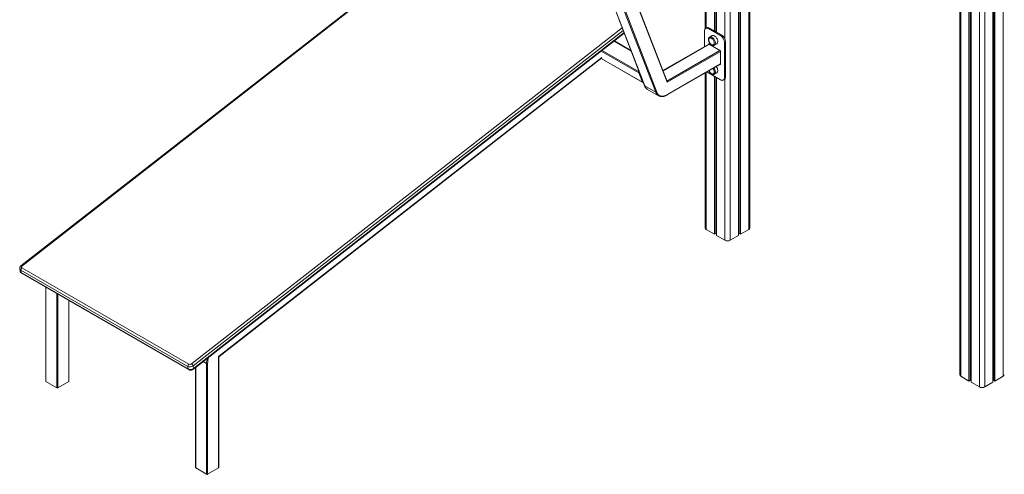
# Model space of a CAD drawing. Units: millimetres. Extents: x -6612 to 11551, y -5095 to 2754.
# Drawn here: x 7488 to 10114, y -4378 to -3164 of the extents above; entities that cross this region are included whole.
import ezdxf

# ---------------------------------------------------------------- set-up
doc = ezdxf.new("R2010")
doc.units = ezdxf.units.MM

msp = doc.modelspace()

# ---------------------------------------------------------------- linework, layer by layer
at = {"color": 7, "linetype": 'Continuous', "lineweight": 15}
for p, q in [((9404.7, -1861.6), (9404.7, -3740.5)), ((9407, -1860.2), (9407, -3735.3)), ((9410.3, -1858.3), (9410.3, -3737.2)), ((9435.2, -3720.5), (9435.2, -1839.7)), ((9995, -2073.9), (9995, -4112.3)), ((10019.8, -2088.5), (10019.8, -4129.1)), ((10023.1, -2090.4), (10023.1, -4127.2)), ((10025.5, -2091.8), (10025.5, -4132.3)), ((10083.5, -2091.8), (10083.5, -4132.3)), ((10085.9, -2090.4), (10085.9, -4127.2)), ((10089.1, -2088.5), (10089.1, -4129.1)), ((9316.2, -2797.9), (9316.2, -3188.5)), ((9341, -2806.9), (9341, -3193.9)), ((9344.3, -2808.8), (9344.3, -3195.8)), ((9346.7, -2810.1), (9346.7, -3197.2)), ((8661.3, -2908), (7491.4, -3821.6)), ((8663.8, -2908.3), (7493.9, -3821.9)), ((9005.9, -2954.5), (9154.6, -3340.5)), ((9006.4, -2955.1), (9155.2, -3341.1)), ((9214.5, -3331), (9064.7, -2942.3)), ((9214.7, -3328.7), (9065.8, -2942.4)), ((9184.2, -3357.8), (9035.4, -2971.8)), ((9038.2, -2971.3), (9186.9, -3357.3)), ((7951.2, -4097.4), (9100.5, -3199.9)), ((9314.5, -3235.9), (9314.5, -3194.1)), ((9320.4, -3185.6), (9317.6, -3187.2)), ((9325.1, -3188), (9327.9, -3186.3)), ((9325.1, -3188), (9356.9, -3206.3)), ((9327.9, -3186.3), (9359.8, -3204.7)), ((9118.3, -3246.2), (9074, -3220.6)), ((9326, -3229.2), (9203.6, -3299.9)), ((9325, -3228.6), (9357, -3247.1)), ((9325, -3229.8), (9325, -3228.6)), ((9334.7, -3206.7), (9328.3, -3210.4)), ((9340.8, -3232), (9347.2, -3228.4)), ((9356.9, -3206.3), (9359.8, -3204.7)), ((9367.5, -3224.7), (9370.4, -3223.1)), ((9367.5, -3224.7), (9367.5, -3318.6)), ((9370.4, -3223.1), (9370.4, -3317)), ((9357, -3247.1), (9357, -3284.1)), ((8018.9, -4064.2), (9041, -3266)), ((9038.7, -3267.8), (9150.1, -3332.1)), ((9149.2, -3331.3), (9139.3, -3305.6)), ((9215.1, -3364.8), (9357, -3282.9)), ((9316.2, -3306.5), (9316.2, -3720.5)), ((9356.9, -3324.7), (9325.1, -3306.4)), ((9340.8, -3309.6), (9347.2, -3305.9)), ((9357, -3284.1), (9356, -3283.5)), ((9341, -3315.6), (9341, -3737.2)), ((9344.3, -3317.4), (9344.3, -3735.3)), ((9346.7, -3318.8), (9346.7, -3740.5)), ((9364.4, -3325.5), (9367.3, -3323.9)), ((9367.5, -3318.6), (9370.4, -3317)), ((9184.2, -3357.8), (9155.2, -3341.1)), ((9162.2, -3350), (9162.6, -3350.2)), ((9162.6, -3350.2), (9191.6, -3367)), ((9191.6, -3367), (9191.3, -3366.8)), ((9319.1, -3724.5), (9341, -3737.2)), ((9410.3, -3737.2), (9432.2, -3724.5)), ((9341, -3737.2), (9344.3, -3735.3)), ((9344.3, -3731.8), (9346.7, -3731.8)), ((9346.7, -3740.5), (9368.6, -3753.1)), ((9382.7, -3753.1), (9404.7, -3740.5)), ((9404.7, -3731.8), (9407, -3731.8)), ((9407, -3735.3), (9410.3, -3737.2)), ((7488.2, -3829.3), (7489.3, -3835.9)), ((7936.5, -4090.2), (7491.1, -3833)), ((7491.1, -3833), (7492.2, -3839.6)), ((7493.9, -3826.7), (7939.4, -4083.8)), ((7492.2, -3839.6), (7937.6, -4096.8)), ((7493.1, -3841.2), (7938.6, -4098.4)), ((7557.4, -3878.3), (7557.4, -4129.7)), ((7619.4, -4129.7), (7619.4, -3914.1)), ((8018.3, -4064), (8018.3, -4361.2)), ((8018.9, -4360.4), (8018.9, -4064.2)), ((7937.6, -4096.8), (7936.5, -4090.2)), ((7950.6, -4088.9), (7951.7, -4095.5)), ((7956.9, -4092.9), (7956.9, -4360.4)), ((7986.5, -4082.1), (7986.5, -4377.9)), ((7989.3, -4377.9), (7989.3, -4082.1)), ((9997.9, -4116.4), (10019.8, -4129.1)), ((10089.1, -4129.1), (10111.1, -4116.4)), ((7586.9, -4147.3), (7558, -4130.5)), ((7618.8, -4130.5), (7589.8, -4147.3)), ((10019.8, -4129.1), (10023.1, -4127.2)), ((10023.1, -4123.7), (10025.5, -4123.7)), ((10025.5, -4132.3), (10047.4, -4145)), ((10061.6, -4145), (10083.5, -4132.3)), ((10083.5, -4123.7), (10085.9, -4123.7)), ((10085.9, -4127.2), (10089.1, -4129.1)), ((7957.5, -4361.2), (7986.5, -4377.9)), ((8018.3, -4361.2), (7989.3, -4377.9))]:
    msp.add_line(p, q, dxfattribs=at)
at = {"color": 8, "linetype": 'Continuous', "lineweight": 15}
for p, q in [((9432.2, -1843.5), (9432.2, -3724.5)), ((9382.7, -1865.5), (9382.7, -3753.1)), ((9997.9, -2075.9), (9997.9, -4116.4)), ((10111.1, -2075.9), (10111.1, -4116.4)), ((10047.4, -2104.4), (10047.4, -4145)), ((10061.6, -2104.4), (10061.6, -4145)), ((9319.1, -2796.2), (9319.1, -3186.4)), ((9368.6, -2813.9), (9368.6, -3215.3)), ((7946.4, -4083.1), (9095.2, -3186.1)), ((9097.8, -3193), (7950.6, -4088.9)), ((7951.7, -4095.5), (9100, -3198.7)), ((9119, -3247.9), (9073, -3221.4)), ((9326.6, -3229.6), (9203.8, -3300.5)), ((9139.3, -3305.6), (9039.1, -3247.8)), ((9041.4, -3246), (9140.2, -3303.1)), ((9214.3, -3327.9), (9355.6, -3246.3)), ((9357, -3248.7), (9214.5, -3331)), ((9041, -3265.3), (8018.3, -4064)), ((9038.9, -3267.7), (9149.2, -3331.3)), ((9215.5, -3363.9), (9357, -3282.2)), ((9319.1, -3304.8), (9319.1, -3724.5)), ((9368.6, -3322.7), (9368.6, -3753.1)), ((7558, -3878.7), (7558, -4130.5)), ((7586.9, -4147.3), (7586.9, -3895.4)), ((7589.8, -3897), (7589.8, -4147.3)), ((7618.8, -4130.5), (7618.8, -3913.8)), ((7957.5, -4361.2), (7957.5, -4092.5)), ((7977.4, -4076.9), (7986.5, -4082.1))]:
    msp.add_line(p, q, dxfattribs=at)
at = {"color": 7, "linetype": 'Continuous', "lineweight": 15, "flags": 128}
for points in [[(9314.5, -3194.1), (9314.6, -3192.3), (9315, -3190.6), (9315.7, -3189.2), (9316.5, -3188.1), (9317.6, -3187.2), (9318.9, -3186.7), (9320.3, -3186.5), (9321.8, -3186.7), (9323.4, -3187.2), (9325.1, -3188)], [(9325.8, -3217.1), (9325.9, -3216.2), (9326.3, -3214.9), (9326.9, -3213.9), (9327.7, -3213.1), (9328.7, -3212.6), (9329.9, -3212.4), (9331.1, -3212.6), (9332.5, -3213.1), (9333.9, -3213.9), (9335.2, -3215), (9336.5, -3216.3), (9337.7, -3217.8), (9338.7, -3219.4), (9339.5, -3221.2), (9340.1, -3222.9), (9340.5, -3224.7), (9340.6, -3226.3)], [(9340.6, -3226.3), (9340.5, -3227.8), (9340.1, -3229.1), (9339.5, -3230.2), (9338.7, -3231), (9337.7, -3231.5), (9336.5, -3231.6), (9335.2, -3231.5), (9334.1, -3231.1)], [(9334.7, -3206.7), (9335.7, -3206.3), (9337, -3206.1), (9338.4, -3206.3), (9339.8, -3206.8), (9341.3, -3207.6), (9342.8, -3208.6), (9344.3, -3210), (9345.6, -3211.5), (9346.8, -3213.2), (9347.8, -3215.1), (9348.7, -3217), (9349.3, -3219), (9349.7, -3220.8), (9349.8, -3222.6)], [(9340.6, -3303.9), (9340.5, -3305.4), (9340.1, -3306.7), (9339.5, -3307.8), (9338.7, -3308.5), (9337.7, -3309), (9336.5, -3309.2), (9335.2, -3309), (9334.1, -3308.7)], [(9367.5, -3318.6), (9367.4, -3320.5), (9367, -3322.1), (9366.4, -3323.5), (9365.5, -3324.6), (9364.4, -3325.5), (9363.2, -3326), (9361.7, -3326.2), (9360.2, -3326), (9358.6, -3325.5), (9356.9, -3324.7)], [(9370.4, -3317), (9370.2, -3318.8), (9369.8, -3320.5), (9369.2, -3321.9), (9368.3, -3323), (9367.3, -3323.9), (9367.3, -3323.9)], [(9186.9, -3357.3), (9188, -3359.7), (9189.4, -3361.9), (9190.9, -3363.7), (9192.7, -3365.2), (9194.7, -3366.5), (9196.9, -3367.3), (9199.2, -3367.9), (9201.7, -3368.1), (9204.3, -3367.9), (9207, -3367.4), (9209.8, -3366.6), (9212.6, -3365.4), (9215.5, -3363.9)]]:
    msp.add_lwpolyline(points, dxfattribs=at)
at = {"color": 8, "linetype": 'Continuous', "lineweight": 15, "flags": 128}
msp.add_lwpolyline([(9343.4, -3226.3), (9343.3, -3224.5), (9342.9, -3222.6), (9342.3, -3220.7), (9341.5, -3218.8), (9340.4, -3216.9), (9339.2, -3215.2), (9337.9, -3213.6), (9336.5, -3212.3), (9335, -3211.2), (9333.5, -3210.4), (9332, -3210), (9330.6, -3209.8), (9329.3, -3210), (9328.3, -3210.4)], dxfattribs=at)
at = {"color": 7, "linetype": 'Continuous', "lineweight": 15}
for centre, radius, start, end in [((9323.5, -3192.6), 7.66, 54.8743, 113.8151), ((9343.7, -3223.3), 6.15, 304.9432, 6.3696), ((9344.7, -3225.7), 22.9, 2.3868, 57.6132), ((9347.5, -3224), 22.9, 2.3868, 57.6132), ((9334.5, -3290.6), 18.3, 224.4669, 239.2425), ((9324.6, -3304.6), 16.1, 2.5975, 39.2253), ((9330.9, -3301), 18.9, 2.4687, 37.9665), ((9343.7, -3300.9), 6.15, 304.9432, 6.3699), ((9185.2, -3355.6), 2.41, 245.1214, 315.915), ((9321.2, -3720), 5.03, 185.6955, 245.6246), ((9430.2, -3720), 5.03, 294.3742, 354.3058), ((9375.7, -3739.5), 15.4, 242.6098, 297.3903), ((7498.5, -3832.5), 7.46, 127.8419, 183.7848), ((7495.2, -3824.3), 2.7, 118.977, 242.3156), ((7944, -4089.7), 7.46, 127.8419, 183.7848), ((7942.4, -4078.1), 13.5, 243.9078, 307.1285), ((7943.6, -4084.7), 13.5, 243.9078, 307.1285), ((7942.4, -4077.8), 6.73, 243.9074, 307.129), ((7941.6, -4091), 9.2, 13.4708, 58.5667), ((7987.9, -4079.4), 3.07, 242.6093, 297.3907), ((10000, -4111.8), 5.03, 185.6947, 245.6253), ((10109, -4111.8), 5.03, 294.3751, 354.3049), ((7558.4, -4129.6), 1.01, 185.6798, 245.6383), ((7588.4, -4144.6), 3.07, 242.6093, 297.3907), ((7618.4, -4129.6), 1.01, 294.3649, 354.317), ((10054.5, -4131.3), 15.4, 242.6098, 297.3903), ((7957.9, -4360.3), 1.01, 185.6873, 245.6331), ((7987.9, -4375.2), 3.07, 242.6093, 297.3907), ((8017.9, -4360.3), 1.01, 294.3739, 354.308)]:
    msp.add_arc(centre, radius, start, end, dxfattribs=at)
at = {"color": 8, "linetype": 'Continuous', "lineweight": 15}
for centre, radius, start, end in [((9337.2, -3226.9), 6.29, 305.4103, 5.5521), ((9324.5, -3304.7), 18.9, 2.4687, 37.9665), ((9337.2, -3304.5), 6.29, 305.4103, 5.5525), ((9155.8, -3340), 1.2, 201.8306, 241.2326), ((9171.6, -3335.4), 17.4, 199.219, 237.0416), ((9200.8, -3352), 17.6, 199.4118, 237.5691), ((9214.5, -3364), 0.989, 305.1005, 6.1988), ((7493.5, -3828.2), 5.46, 191.044, 243.3088), ((7492.4, -3823.6), 2.27, 50.5356, 116.7451), ((7494.6, -3834.8), 5.47, 191.5982, 243.2822), ((7494.3, -3839.5), 2.13, 185.0116, 237.7103), ((8040.3, -4082.7), 53.8, 164.4644, 179.3884), ((8043.6, -4083), 54.3, 160.966, 179.0612), ((7949.9, -4096), 1.89, 315.3477, 17.5382), ((7939.8, -4096.6), 2.13, 185.0195, 237.7631)]:
    msp.add_arc(centre, radius, start, end, dxfattribs=at)
at = {"color": 7, "linetype": 'Continuous', "lineweight": 15}
for centre, major_axis, ratio, start_param, end_param in [((9140.6, -3304.3), (1.61, 1.38), 0.144894, 3.629173, 4.687347), ((9150.6, -3330), (-1.83, 2.14), 0.666515, 1.621963, 2.680137), ((9213.1, -3330.2), (0.81, 2.29), 0.666515, 4.589104, 5.621153), ((8016.9, -4063.2), (2, -0.98), 0.075064, 5.534393, 6.246579)]:
    msp.add_ellipse(centre, major_axis=major_axis, ratio=ratio, start_param=start_param, end_param=end_param, dxfattribs=at)
for points, knots in [([(9328.4, -3210.4), (9328.3, -3210.4), (9327.8, -3210.6), (9327.1, -3211.3), (9326.3, -3212.3), (9325.7, -3213.6), (9325.3, -3215), (9325.1, -3216.6), (9325.2, -3218.4), (9325.5, -3220.2), (9326.1, -3222), (9326.8, -3223.9), (9327.8, -3225.6), (9328.9, -3227.3), (9330.2, -3228.8), (9331.5, -3230.1), (9333, -3231.2), (9334.5, -3232), (9336.1, -3232.6), (9337.6, -3232.8), (9339, -3232.7), (9340.1, -3232.5), (9340.6, -3232.1), (9340.8, -3232)], [0, 0, 0, 0, 0.007434, 0.054264, 0.100809, 0.148295, 0.197612, 0.248825, 0.301266, 0.354082, 0.40677, 0.459275, 0.511675, 0.564099, 0.616656, 0.669488, 0.722737, 0.776494, 0.830608, 0.884204, 0.930333, 0.979827, 1, 1, 1, 1]), ([(9325.7, -3217.3), (9325.6, -3217.8), (9325.6, -3218.6), (9325.8, -3220.1), (9326.1, -3221.4), (9326.5, -3222.6), (9327, -3223.8), (9327.5, -3224.7), (9327.7, -3225.2)], [0, 0, 0, 0, 0.175831, 0.363613, 0.540293, 0.675934, 0.799856, 1, 1, 1, 1]), ([(9327.7, -3225.2), (9328.1, -3225.7), (9328.6, -3226.5), (9329.4, -3227.5), (9330.1, -3228.4), (9331, -3229.3), (9332.1, -3230.1), (9333, -3230.7), (9333.6, -3231), (9333.9, -3231.1)], [0, 0, 0, 0, 0.208975, 0.292302, 0.430889, 0.575185, 0.730227, 0.892425, 1, 1, 1, 1]), ([(9326.5, -3300.5), (9326.6, -3300.8), (9327, -3301.7), (9327.8, -3303.2), (9328.9, -3304.8), (9330.2, -3306.3), (9331.5, -3307.7), (9333, -3308.8), (9334.5, -3309.6), (9336.1, -3310.2), (9337.6, -3310.4), (9339, -3310.3), (9340.1, -3310.1), (9340.6, -3309.7), (9340.8, -3309.6)], [0, 0, 0, 0, 0.046404, 0.138814, 0.231269, 0.323956, 0.417126, 0.511034, 0.605836, 0.701269, 0.795789, 0.877138, 0.964423, 1, 1, 1, 1]), ([(9326.6, -3300.4), (9326.7, -3300.7), (9327, -3301.5), (9327.5, -3302.2), (9327.7, -3302.7)], [0, 0, 0, 0, 0.31635, 1, 1, 1, 1]), ([(9327.7, -3302.7), (9328.1, -3303.3), (9328.6, -3304.1), (9329.4, -3305.1), (9330.1, -3305.9), (9331, -3306.8), (9332.1, -3307.6), (9333, -3308.3), (9333.6, -3308.5), (9333.9, -3308.6)], [0, 0, 0, 0, 0.208979, 0.292303, 0.430889, 0.575185, 0.730227, 0.892425, 1, 1, 1, 1]), ([(9154.6, -3340.5), (9154.8, -3340.9), (9155.3, -3342.2), (9156.3, -3344.1), (9157.7, -3346.1), (9159.3, -3347.8), (9160.8, -3349.1), (9161.8, -3349.7), (9162.1, -3349.9)], [0, 0, 0, 0, 0.107587, 0.307607, 0.506416, 0.703364, 0.898469, 1, 1, 1, 1]), ([(9191.3, -3366.8), (9191.6, -3366.9), (9192.4, -3367.5), (9194.1, -3368.2), (9196.3, -3368.9), (9198.7, -3369.2), (9201.1, -3369.3), (9203.6, -3369.1), (9206.2, -3368.6), (9208.9, -3367.8), (9211.6, -3366.7), (9213.7, -3365.6), (9214.8, -3365), (9215.1, -3364.8)], [0, 0, 0, 0, 0.038382, 0.139879, 0.241385, 0.343317, 0.446012, 0.549619, 0.654102, 0.759294, 0.864976, 0.970942, 1, 1, 1, 1]), ([(7491.4, -3821.6), (7491.1, -3821.9), (7490.4, -3822.5), (7489.5, -3823.5), (7488.7, -3824.9), (7488.2, -3826.3), (7488, -3827.7), (7488.1, -3828.7), (7488.2, -3829.2)], [0, 0, 0, 0, 0.132026, 0.313273, 0.488688, 0.659512, 0.827425, 1, 1, 1, 1]), ([(7489.3, -3835.9), (7489.4, -3836.4), (7489.6, -3837.3), (7490.3, -3838.7), (7491.2, -3839.8), (7492.2, -3840.7), (7492.9, -3841.1), (7493.1, -3841.2)], [0, 0, 0, 0, 0.217565, 0.434366, 0.649419, 0.866609, 1, 1, 1, 1]), ([(7938.6, -4098.4), (7939, -4098.6), (7939.8, -4099), (7941.2, -4099.5), (7942.9, -4099.8), (7944.7, -4099.8), (7946.5, -4099.5), (7948.2, -4099), (7949.8, -4098.3), (7950.8, -4097.7), (7951.2, -4097.4)], [0, 0, 0, 0, 0.090367, 0.215796, 0.343994, 0.47493, 0.607302, 0.741288, 0.877436, 1, 1, 1, 1])]:
    msp.add_open_spline(points, degree=3, knots=knots, dxfattribs=at)

doc.saveas('drawing.dxf')
